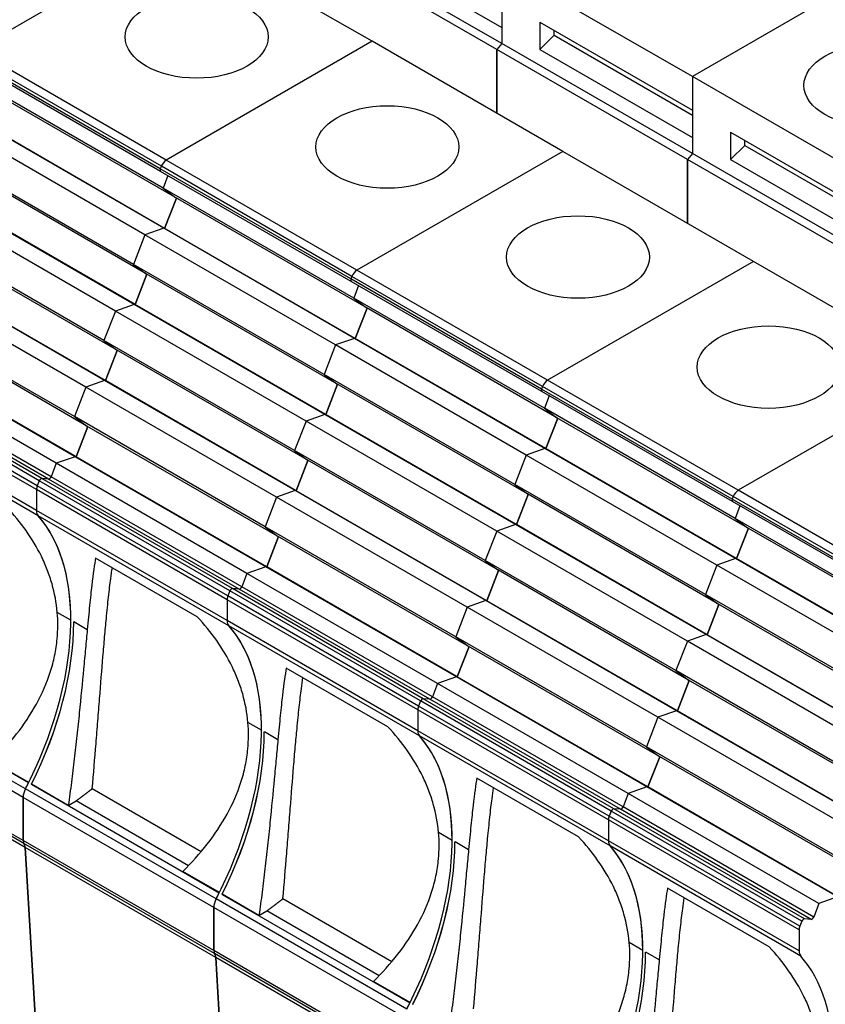
# Model space of a CAD drawing. Units: millimetres. Extents: x 0 to 1485, y 0 to 1050.
# Drawn here: x 1245 to 1266, y 499 to 525 of the extents above; entities that cross this region are included whole.
import ezdxf

# ---------------------------------------------------------------- set-up
doc = ezdxf.new("R2010")
doc.units = ezdxf.units.MM
doc.header["$LTSCALE"] = 5
doc.layers.add('Aristas tangentes visibles(ISO)', color=7, linetype='Continuous', lineweight=25)
doc.layers.add('Visible Edges(ISO)', color=7, linetype='Continuous', lineweight=25)

msp = doc.modelspace()

# ---------------------------------------------------------------- linework, layer by layer
at = {"layer": 'Aristas tangentes visibles(ISO)'}
for p, q in [((1248.405, 521.491), (1243.354, 524.407)), ((1248.536, 521.654), (1243.485, 524.57)), ((1248.378, 521.422), (1243.327, 524.339)), ((1253.587, 518.738), (1248.536, 521.654)), ((1253.429, 518.506), (1248.378, 521.422)), ((1253.455, 518.575), (1248.405, 521.491)), ((1258.637, 515.822), (1253.587, 518.738)), ((1258.48, 515.59), (1253.429, 518.506)), ((1258.506, 515.659), (1253.455, 518.575)), ((1245.171, 513.156), (1240.12, 516.072)), ((1245.24, 513.217), (1240.189, 516.134)), ((1245.415, 513.202), (1240.364, 516.118)), ((1245.484, 513.263), (1240.433, 516.179)), ((1245.099, 512.923), (1240.048, 515.839)), ((1245.119, 513.022), (1240.068, 515.938)), ((1263.688, 512.906), (1258.637, 515.822)), ((1263.53, 512.674), (1258.48, 515.59)), ((1263.557, 512.742), (1258.506, 515.659)), ((1245.099, 512.369), (1240.048, 515.285)), ((1245.142, 512.231), (1240.091, 515.147)), ((1250.222, 510.24), (1245.171, 513.156)), ((1250.291, 510.301), (1245.24, 513.217)), ((1250.466, 510.286), (1245.415, 513.202)), ((1250.535, 510.347), (1245.484, 513.263)), ((1250.149, 510.007), (1245.099, 512.923)), ((1250.17, 510.106), (1245.119, 513.022)), ((1268.739, 509.99), (1263.688, 512.906)), ((1268.581, 509.758), (1263.53, 512.674)), ((1268.608, 509.826), (1263.557, 512.742)), ((1250.149, 509.453), (1245.099, 512.369)), ((1250.193, 509.315), (1245.142, 512.231)), ((1255.341, 507.385), (1250.291, 510.301)), ((1255.516, 507.37), (1250.466, 510.286)), ((1255.585, 507.431), (1250.535, 510.347)), ((1255.22, 507.19), (1250.17, 510.106)), ((1255.272, 507.324), (1250.222, 510.24)), ((1255.2, 507.091), (1250.149, 510.007)), ((1246.008, 509.463), (1245.649, 509.671)), ((1246.443, 509.212), (1246.083, 509.42)), ((1255.2, 506.537), (1250.149, 509.453)), ((1255.243, 506.399), (1250.193, 509.315)), ((1244.745, 504.77), (1239.694, 507.686)), ((1244.805, 504.994), (1239.754, 507.91)), ((1260.636, 504.515), (1255.585, 507.431)), ((1260.271, 504.274), (1255.22, 507.19)), ((1260.323, 504.408), (1255.272, 507.324)), ((1260.392, 504.469), (1255.341, 507.385)), ((1260.567, 504.454), (1255.516, 507.37)), ((1260.251, 504.175), (1255.2, 507.091)), ((1251.058, 506.547), (1250.699, 506.755)), ((1244.745, 503.625), (1239.694, 506.541)), ((1244.765, 503.549), (1239.715, 506.465)), ((1251.493, 506.296), (1251.134, 506.504)), ((1260.251, 503.621), (1255.2, 506.537)), ((1260.294, 503.483), (1255.243, 506.399)), ((1244.799, 503.441), (1239.748, 506.357)), ((1249.856, 502.078), (1244.805, 504.994)), ((1249.796, 501.854), (1244.745, 504.77)), ((1265.374, 501.492), (1260.323, 504.408)), ((1265.443, 501.553), (1260.392, 504.469)), ((1265.618, 501.538), (1260.567, 504.454)), ((1265.687, 501.599), (1260.636, 504.515)), ((1265.302, 501.259), (1260.251, 504.175)), ((1265.322, 501.358), (1260.271, 504.274)), ((1256.109, 503.631), (1255.75, 503.839)), ((1249.796, 500.709), (1244.745, 503.625)), ((1249.816, 500.633), (1244.765, 503.549)), ((1256.544, 503.38), (1256.185, 503.588)), ((1265.302, 500.705), (1260.251, 503.621)), ((1249.85, 500.525), (1244.799, 503.441)), ((1265.345, 500.567), (1260.294, 503.483)), ((1254.907, 499.162), (1249.856, 502.078)), ((1254.846, 498.938), (1249.796, 501.854)), ((1261.16, 500.715), (1260.801, 500.923)), ((1254.846, 497.792), (1249.796, 500.709)), ((1254.867, 497.717), (1249.816, 500.633)), ((1261.595, 500.464), (1261.236, 500.671)), ((1254.9, 497.609), (1249.85, 500.525))]:
    msp.add_line(p, q, dxfattribs=at)
at = {"layer": 'Visible Edges(ISO)'}
for p, q in [((1248.937, 527.718), (1243.485, 524.57)), ((1248.937, 527.718), (1243.485, 524.57)), ((1253.988, 524.802), (1248.937, 527.718)), ((1257.296, 524.586), (1252.245, 527.502)), ((1257.422, 524.743), (1252.372, 527.659)), ((1253.382, 527.5), (1257.422, 525.167)), ((1267.925, 527.016), (1262.473, 523.869)), ((1267.925, 527.016), (1262.473, 523.869)), ((1257.422, 526.785), (1257.422, 524.743)), ((1262.473, 523.869), (1257.422, 526.785)), ((1257.422, 525.167), (1257.422, 524.743)), ((1258.433, 525.311), (1258.433, 524.584)), ((1258.433, 525.311), (1262.473, 522.978)), ((1258.433, 524.584), (1258.811, 524.962)), ((1258.811, 524.962), (1258.811, 525.092)), ((1258.811, 524.962), (1262.473, 522.848)), ((1253.988, 524.802), (1248.536, 521.654)), ((1253.988, 524.802), (1248.536, 521.654)), ((1259.039, 521.886), (1253.988, 524.802)), ((1257.422, 524.743), (1257.296, 524.586)), ((1257.422, 524.743), (1257.296, 524.586)), ((1262.473, 521.827), (1257.422, 524.743)), ((1257.296, 524.586), (1257.296, 522.892)), ((1257.296, 522.892), (1257.296, 524.586)), ((1262.347, 521.67), (1257.296, 524.586)), ((1258.433, 524.584), (1262.473, 522.251)), ((1248.386, 521.357), (1243.335, 524.273)), ((1262.473, 523.869), (1262.473, 522.978)), ((1262.473, 523.869), (1262.473, 521.827)), ((1267.524, 520.952), (1262.473, 523.869)), ((1248.451, 520.911), (1243.4, 523.827)), ((1248.782, 520.662), (1243.732, 523.578)), ((1247.971, 519.674), (1242.92, 522.59)), ((1248.467, 519.849), (1243.416, 522.765)), ((1248.493, 519.846), (1243.442, 522.762)), ((1263.483, 522.395), (1263.483, 521.668)), ((1263.483, 522.395), (1267.524, 520.062)), ((1262.473, 522.251), (1262.473, 521.827)), ((1263.483, 521.668), (1263.862, 522.046)), ((1263.862, 522.046), (1263.862, 522.176)), ((1263.862, 522.046), (1267.524, 519.932)), ((1247.668, 518.893), (1242.617, 521.809)), ((1259.039, 521.886), (1253.587, 518.738)), ((1259.039, 521.886), (1253.587, 518.738)), ((1264.089, 518.97), (1259.039, 521.886)), ((1262.473, 521.827), (1262.347, 521.67)), ((1262.473, 521.827), (1262.347, 521.67)), ((1267.524, 518.911), (1262.473, 521.827)), ((1248, 518.644), (1242.949, 521.56)), ((1262.347, 521.67), (1262.347, 519.976)), ((1262.347, 519.976), (1262.347, 521.67)), ((1267.398, 518.754), (1262.347, 521.67)), ((1263.483, 521.668), (1267.524, 519.335)), ((1248.405, 521.491), (1248.378, 521.422)), ((1248.405, 521.491), (1248.378, 521.422)), ((1253.437, 518.441), (1248.386, 521.357)), ((1248.581, 521.244), (1248.451, 520.911)), ((1248.581, 521.244), (1248.451, 520.911)), ((1247.684, 517.831), (1242.633, 520.747)), ((1247.71, 517.829), (1242.66, 520.745)), ((1248.451, 520.911), (1248.782, 520.662)), ((1248.451, 520.911), (1248.782, 520.662)), ((1253.502, 517.995), (1248.451, 520.911)), ((1247.188, 517.656), (1242.138, 520.572)), ((1248.805, 520.649), (1248.493, 519.846)), ((1248.493, 519.846), (1248.805, 520.649)), ((1253.833, 517.746), (1248.782, 520.662)), ((1246.885, 516.876), (1241.835, 519.792)), ((1247.971, 519.674), (1247.668, 518.893)), ((1247.971, 519.674), (1247.668, 518.893)), ((1248.467, 519.849), (1247.971, 519.674)), ((1248.467, 519.849), (1247.971, 519.674)), ((1253.022, 516.758), (1247.971, 519.674)), ((1248.493, 519.846), (1248.467, 519.849)), ((1248.493, 519.846), (1248.467, 519.849)), ((1253.518, 516.932), (1248.467, 519.849)), ((1253.544, 516.93), (1248.493, 519.846)), ((1247.217, 516.627), (1242.166, 519.543)), ((1247.668, 518.893), (1248, 518.644)), ((1247.668, 518.893), (1248, 518.644)), ((1252.719, 515.977), (1247.668, 518.893)), ((1264.089, 518.97), (1258.637, 515.822)), ((1264.089, 518.97), (1258.637, 515.822)), ((1269.14, 516.053), (1264.089, 518.97)), ((1246.901, 515.814), (1241.851, 518.73)), ((1246.928, 515.811), (1241.877, 518.727)), ((1248.022, 518.631), (1247.71, 517.829)), ((1247.71, 517.829), (1248.022, 518.631)), ((1253.05, 515.728), (1248, 518.644)), ((1246.406, 515.639), (1241.355, 518.555)), ((1253.455, 518.575), (1253.429, 518.506)), ((1253.455, 518.575), (1253.429, 518.506)), ((1258.488, 515.525), (1253.437, 518.441)), ((1253.631, 518.328), (1253.502, 517.995)), ((1253.631, 518.328), (1253.502, 517.995)), ((1253.502, 517.995), (1253.833, 517.746)), ((1253.502, 517.995), (1253.833, 517.746)), ((1258.553, 515.078), (1253.502, 517.995)), ((1246.103, 514.858), (1241.052, 517.774)), ((1247.188, 517.656), (1246.885, 516.876)), ((1247.188, 517.656), (1246.885, 516.876)), ((1247.684, 517.831), (1247.188, 517.656)), ((1247.684, 517.831), (1247.188, 517.656)), ((1252.239, 514.74), (1247.188, 517.656)), ((1247.71, 517.829), (1247.684, 517.831)), ((1247.71, 517.829), (1247.684, 517.831)), ((1252.735, 514.915), (1247.684, 517.831)), ((1252.761, 514.913), (1247.71, 517.829)), ((1253.855, 517.733), (1253.544, 516.93)), ((1253.544, 516.93), (1253.855, 517.733)), ((1258.884, 514.83), (1253.833, 517.746)), ((1246.434, 514.609), (1241.383, 517.526)), ((1246.885, 516.876), (1247.217, 516.627)), ((1246.885, 516.876), (1247.217, 516.627)), ((1251.936, 513.96), (1246.885, 516.876)), ((1253.518, 516.932), (1253.022, 516.758)), ((1253.518, 516.932), (1253.022, 516.758)), ((1253.544, 516.93), (1253.518, 516.932)), ((1253.544, 516.93), (1253.518, 516.932)), ((1258.568, 514.016), (1253.518, 516.932)), ((1258.595, 514.014), (1253.544, 516.93)), ((1246.119, 513.796), (1241.068, 516.712)), ((1246.145, 513.794), (1241.094, 516.71)), ((1247.239, 516.614), (1246.928, 515.811)), ((1246.928, 515.811), (1247.239, 516.614)), ((1252.268, 513.711), (1247.217, 516.627)), ((1253.022, 516.758), (1252.719, 515.977)), ((1253.022, 516.758), (1252.719, 515.977)), ((1258.073, 513.841), (1253.022, 516.758)), ((1245.623, 513.621), (1240.572, 516.537)), ((1269.14, 516.053), (1263.688, 512.906)), ((1269.14, 516.053), (1263.688, 512.906)), ((1246.901, 515.814), (1246.406, 515.639)), ((1246.901, 515.814), (1246.406, 515.639)), ((1246.928, 515.811), (1246.901, 515.814)), ((1246.928, 515.811), (1246.901, 515.814)), ((1251.952, 512.898), (1246.901, 515.814)), ((1251.978, 512.895), (1246.928, 515.811)), ((1252.719, 515.977), (1253.05, 515.728)), ((1252.719, 515.977), (1253.05, 515.728)), ((1257.77, 513.061), (1252.719, 515.977)), ((1246.406, 515.639), (1246.103, 514.858)), ((1246.406, 515.639), (1246.103, 514.858)), ((1251.456, 512.723), (1246.406, 515.639)), ((1253.073, 515.715), (1252.761, 514.913)), ((1252.761, 514.913), (1253.073, 515.715)), ((1258.101, 512.812), (1253.05, 515.728)), ((1258.506, 515.659), (1258.48, 515.59)), ((1258.506, 515.659), (1258.48, 515.59)), ((1263.538, 512.609), (1258.488, 515.525)), ((1258.682, 515.412), (1258.553, 515.078)), ((1258.682, 515.412), (1258.553, 515.078)), ((1258.553, 515.078), (1258.884, 514.83)), ((1258.553, 515.078), (1258.884, 514.83)), ((1263.603, 512.162), (1258.553, 515.078)), ((1246.103, 514.858), (1246.434, 514.609)), ((1246.103, 514.858), (1246.434, 514.609)), ((1251.154, 511.942), (1246.103, 514.858)), ((1252.239, 514.74), (1251.936, 513.96)), ((1252.239, 514.74), (1251.936, 513.96)), ((1252.735, 514.915), (1252.239, 514.74)), ((1252.735, 514.915), (1252.239, 514.74)), ((1257.29, 511.824), (1252.239, 514.74)), ((1252.761, 514.913), (1252.735, 514.915)), ((1252.761, 514.913), (1252.735, 514.915)), ((1257.786, 511.999), (1252.735, 514.915)), ((1257.812, 511.997), (1252.761, 514.913)), ((1258.906, 514.817), (1258.595, 514.014)), ((1258.595, 514.014), (1258.906, 514.817)), ((1263.935, 511.914), (1258.884, 514.83)), ((1246.456, 514.597), (1246.145, 513.794)), ((1246.145, 513.794), (1246.456, 514.597)), ((1251.485, 511.693), (1246.434, 514.609)), ((1251.936, 513.96), (1252.268, 513.711)), ((1251.936, 513.96), (1252.268, 513.711)), ((1256.987, 511.044), (1251.936, 513.96)), ((1258.568, 514.016), (1258.073, 513.841)), ((1258.568, 514.016), (1258.073, 513.841)), ((1258.595, 514.014), (1258.568, 514.016)), ((1258.595, 514.014), (1258.568, 514.016)), ((1263.619, 511.1), (1258.568, 514.016)), ((1263.645, 511.098), (1258.595, 514.014)), ((1246.119, 513.796), (1245.623, 513.621)), ((1246.119, 513.796), (1245.623, 513.621)), ((1246.145, 513.794), (1246.119, 513.796)), ((1246.145, 513.794), (1246.119, 513.796)), ((1251.169, 510.88), (1246.119, 513.796)), ((1251.196, 510.878), (1246.145, 513.794)), ((1252.29, 513.698), (1251.978, 512.895)), ((1251.978, 512.895), (1252.29, 513.698)), ((1257.318, 510.795), (1252.268, 513.711)), ((1258.073, 513.841), (1257.77, 513.061)), ((1258.073, 513.841), (1257.77, 513.061)), ((1263.123, 510.925), (1258.073, 513.841)), ((1245.623, 513.621), (1245.484, 513.263)), ((1245.623, 513.621), (1245.484, 513.263)), ((1250.674, 510.705), (1245.623, 513.621)), ((1245.171, 513.156), (1245.119, 513.022)), ((1245.171, 513.156), (1245.119, 513.022)), ((1245.415, 513.202), (1245.24, 513.217)), ((1245.415, 513.202), (1245.24, 513.217)), ((1245.099, 512.923), (1245.099, 512.369)), ((1245.099, 512.923), (1245.099, 512.369)), ((1251.952, 512.898), (1251.456, 512.723)), ((1251.952, 512.898), (1251.456, 512.723)), ((1251.978, 512.895), (1251.952, 512.898)), ((1251.978, 512.895), (1251.952, 512.898)), ((1257.003, 509.982), (1251.952, 512.898)), ((1257.029, 509.979), (1251.978, 512.895)), ((1257.77, 513.061), (1258.101, 512.812)), ((1257.77, 513.061), (1258.101, 512.812)), ((1262.821, 510.145), (1257.77, 513.061)), ((1251.456, 512.723), (1251.154, 511.942)), ((1251.456, 512.723), (1251.154, 511.942)), ((1256.507, 509.807), (1251.456, 512.723)), ((1258.123, 512.799), (1257.812, 511.997)), ((1257.812, 511.997), (1258.123, 512.799)), ((1263.152, 509.896), (1258.101, 512.812)), ((1263.557, 512.742), (1263.53, 512.674)), ((1263.557, 512.742), (1263.53, 512.674)), ((1268.589, 509.692), (1263.538, 512.609)), ((1263.733, 512.496), (1263.603, 512.162)), ((1263.733, 512.496), (1263.603, 512.162)), ((1263.603, 512.162), (1263.935, 511.914)), ((1268.654, 509.246), (1263.603, 512.162)), ((1263.603, 512.162), (1263.935, 511.914)), ((1251.154, 511.942), (1251.485, 511.693)), ((1251.154, 511.942), (1251.485, 511.693)), ((1256.204, 509.026), (1251.154, 511.942)), ((1257.786, 511.999), (1257.29, 511.824)), ((1257.786, 511.999), (1257.29, 511.824)), ((1257.812, 511.997), (1257.786, 511.999)), ((1257.812, 511.997), (1257.786, 511.999)), ((1262.836, 509.083), (1257.786, 511.999)), ((1262.863, 509.081), (1257.812, 511.997)), ((1263.645, 511.098), (1263.957, 511.901)), ((1263.957, 511.901), (1263.645, 511.098)), ((1268.985, 508.998), (1263.935, 511.914)), ((1251.507, 511.681), (1251.196, 510.878)), ((1251.196, 510.878), (1251.507, 511.681)), ((1256.536, 508.777), (1251.485, 511.693)), ((1257.29, 511.824), (1256.987, 511.044)), ((1257.29, 511.824), (1256.987, 511.044)), ((1262.341, 508.908), (1257.29, 511.824)), ((1249.356, 509.557), (1246.663, 511.112)), ((1263.619, 511.1), (1263.123, 510.925)), ((1263.619, 511.1), (1263.123, 510.925)), ((1263.645, 511.098), (1263.619, 511.1)), ((1268.67, 508.184), (1263.619, 511.1)), ((1263.645, 511.098), (1263.619, 511.1)), ((1268.696, 508.182), (1263.645, 511.098)), ((1251.169, 510.88), (1250.674, 510.705)), ((1251.169, 510.88), (1250.674, 510.705)), ((1251.196, 510.878), (1251.169, 510.88)), ((1251.196, 510.878), (1251.169, 510.88)), ((1256.22, 507.964), (1251.169, 510.88)), ((1256.246, 507.962), (1251.196, 510.878)), ((1256.987, 511.044), (1257.318, 510.795)), ((1256.987, 511.044), (1257.318, 510.795)), ((1262.038, 508.128), (1256.987, 511.044)), ((1263.123, 510.925), (1262.821, 510.145)), ((1263.123, 510.925), (1262.821, 510.145)), ((1268.174, 508.009), (1263.123, 510.925)), ((1250.674, 510.705), (1250.535, 510.347)), ((1250.674, 510.705), (1250.535, 510.347)), ((1255.724, 507.789), (1250.674, 510.705)), ((1257.341, 510.782), (1257.029, 509.979)), ((1257.029, 509.979), (1257.341, 510.782)), ((1262.369, 507.879), (1257.318, 510.795)), ((1250.466, 510.286), (1250.291, 510.301)), ((1250.466, 510.286), (1250.291, 510.301)), ((1250.222, 510.24), (1250.17, 510.106)), ((1250.222, 510.24), (1250.17, 510.106)), ((1262.821, 510.145), (1263.152, 509.896)), ((1267.871, 507.229), (1262.821, 510.145)), ((1262.821, 510.145), (1263.152, 509.896)), ((1250.149, 510.007), (1250.149, 509.453)), ((1250.149, 510.007), (1250.149, 509.453)), ((1256.507, 509.807), (1256.204, 509.026)), ((1256.507, 509.807), (1256.204, 509.026)), ((1257.003, 509.982), (1256.507, 509.807)), ((1257.003, 509.982), (1256.507, 509.807)), ((1261.558, 506.891), (1256.507, 509.807)), ((1257.029, 509.979), (1257.003, 509.982)), ((1257.029, 509.979), (1257.003, 509.982)), ((1262.054, 507.066), (1257.003, 509.982)), ((1262.08, 507.063), (1257.029, 509.979)), ((1262.863, 509.081), (1263.174, 509.883)), ((1263.174, 509.883), (1262.863, 509.081)), ((1268.203, 506.98), (1263.152, 509.896)), ((1246.443, 509.212), (1246.442, 509.21)), ((1256.204, 509.026), (1256.536, 508.777)), ((1256.204, 509.026), (1256.536, 508.777)), ((1261.255, 506.11), (1256.204, 509.026)), ((1262.836, 509.083), (1262.341, 508.908)), ((1262.836, 509.083), (1262.341, 508.908)), ((1262.863, 509.081), (1262.836, 509.083)), ((1267.887, 506.167), (1262.836, 509.083)), ((1262.863, 509.081), (1262.836, 509.083)), ((1267.913, 506.165), (1262.863, 509.081)), ((1256.558, 508.764), (1256.246, 507.962)), ((1256.246, 507.962), (1256.558, 508.764)), ((1261.586, 505.861), (1256.536, 508.777)), ((1262.341, 508.908), (1262.038, 508.128)), ((1262.341, 508.908), (1262.038, 508.128)), ((1267.391, 505.992), (1262.341, 508.908)), ((1254.406, 506.641), (1251.714, 508.196)), ((1239.915, 508.034), (1244.89, 505.161)), ((1256.22, 507.964), (1255.724, 507.789)), ((1256.22, 507.964), (1255.724, 507.789)), ((1256.246, 507.962), (1256.22, 507.964)), ((1256.246, 507.962), (1256.22, 507.964)), ((1261.271, 505.048), (1256.22, 507.964)), ((1261.297, 505.046), (1256.246, 507.962)), ((1262.038, 508.128), (1262.369, 507.879)), ((1267.089, 505.211), (1262.038, 508.128)), ((1262.038, 508.128), (1262.369, 507.879)), ((1255.724, 507.789), (1255.585, 507.431)), ((1255.724, 507.789), (1255.585, 507.431)), ((1260.775, 504.873), (1255.724, 507.789)), ((1262.08, 507.063), (1262.391, 507.866)), ((1262.391, 507.866), (1262.08, 507.063)), ((1267.42, 504.963), (1262.369, 507.879)), ((1255.272, 507.324), (1255.22, 507.19)), ((1255.272, 507.324), (1255.22, 507.19)), ((1255.516, 507.37), (1255.341, 507.385)), ((1255.516, 507.37), (1255.341, 507.385)), ((1255.2, 507.091), (1255.2, 506.537)), ((1255.2, 507.091), (1255.2, 506.537)), ((1261.558, 506.891), (1261.255, 506.11)), ((1261.558, 506.891), (1261.255, 506.11)), ((1262.054, 507.066), (1261.558, 506.891)), ((1262.054, 507.066), (1261.558, 506.891)), ((1266.609, 503.975), (1261.558, 506.891)), ((1262.08, 507.063), (1262.054, 507.066)), ((1267.104, 504.149), (1262.054, 507.066)), ((1262.08, 507.063), (1262.054, 507.066)), ((1267.131, 504.147), (1262.08, 507.063)), ((1251.493, 506.296), (1251.493, 506.294)), ((1261.255, 506.11), (1261.586, 505.861)), ((1266.306, 503.194), (1261.255, 506.11)), ((1261.255, 506.11), (1261.586, 505.861)), ((1261.297, 505.046), (1261.609, 505.848)), ((1261.609, 505.848), (1261.297, 505.046)), ((1266.637, 502.945), (1261.586, 505.861)), ((1244.891, 505.164), (1243.922, 505.724)), ((1244.966, 505.117), (1244.969, 505.119)), ((1244.966, 505.117), (1249.941, 502.245)), ((1245.94, 504.559), (1244.969, 505.119)), ((1259.457, 503.725), (1256.764, 505.28)), ((1249.458, 503.331), (1246.574, 504.997)), ((1260.775, 504.873), (1260.636, 504.515)), ((1260.775, 504.873), (1260.636, 504.515)), ((1261.271, 505.048), (1260.775, 504.873)), ((1261.271, 505.048), (1260.775, 504.873)), ((1265.826, 501.957), (1260.775, 504.873)), ((1261.297, 505.046), (1261.271, 505.048)), ((1266.322, 502.132), (1261.271, 505.048)), ((1261.297, 505.046), (1261.271, 505.048)), ((1266.348, 502.13), (1261.297, 505.046)), ((1244.745, 504.77), (1244.745, 503.625)), ((1244.745, 503.625), (1244.745, 504.77)), ((1245.94, 504.559), (1246.145, 504.677)), ((1249.122, 502.959), (1246.145, 504.677)), ((1260.323, 504.408), (1260.271, 504.274)), ((1260.323, 504.408), (1260.271, 504.274)), ((1260.567, 504.454), (1260.392, 504.469)), ((1260.567, 504.454), (1260.392, 504.469)), ((1260.251, 504.175), (1260.251, 503.621)), ((1260.251, 504.175), (1260.251, 503.621)), ((1244.799, 503.441), (1245.119, 498.034)), ((1245.119, 498.034), (1244.799, 503.441)), ((1256.544, 503.38), (1256.544, 503.378)), ((1249.942, 502.248), (1248.973, 502.808)), ((1250.016, 502.201), (1250.02, 502.203)), ((1250.016, 502.201), (1254.991, 499.329)), ((1250.991, 501.643), (1250.02, 502.203)), ((1264.508, 500.809), (1261.815, 502.364)), ((1254.509, 500.415), (1251.625, 502.081)), ((1265.826, 501.957), (1265.687, 501.599)), ((1266.322, 502.132), (1265.826, 501.957)), ((1249.796, 501.854), (1249.796, 500.709)), ((1249.796, 500.709), (1249.796, 501.854)), ((1250.991, 501.643), (1251.196, 501.761)), ((1254.173, 500.043), (1251.196, 501.761)), ((1265.374, 501.492), (1265.322, 501.358)), ((1265.618, 501.538), (1265.443, 501.553)), ((1265.302, 501.259), (1265.302, 500.705)), ((1249.85, 500.525), (1250.17, 495.118)), ((1250.17, 495.118), (1249.85, 500.525)), ((1261.595, 500.464), (1261.595, 500.462)), ((1254.993, 499.332), (1254.024, 499.892))]:
    msp.add_line(p, q, dxfattribs=at)
for centre in [(1249.341, 524.918), (1267.322, 523.635), (1254.392, 522.002), (1259.443, 519.086), (1264.493, 516.17)]:
    msp.add_ellipse(centre, major_axis=(1.893, 0), ratio=0.57735, dxfattribs=at)
for centre, major_axis, start_param, end_param in [((1248.536, 521.479), (-0.107, -0.186), 3.926991, 4.974188), ((1248.536, 521.479), (-0.107, -0.186), 3.926991, 4.974188), ((1248.422, 521.419), (-0.0357, -0.0619), 4.974188, 6.283185), ((1248.422, 521.419), (-0.0357, -0.0619), 4.974188, 6.283185), ((1253.587, 518.563), (-0.107, -0.186), 3.926991, 4.974188), ((1253.587, 518.563), (-0.107, -0.186), 3.926991, 4.974188), ((1253.473, 518.502), (-0.0357, -0.0619), 4.974188, 6.283185), ((1253.473, 518.502), (-0.0357, -0.0619), 4.974188, 6.283185), ((1258.637, 515.647), (-0.107, -0.186), 3.926991, 4.974188), ((1258.637, 515.647), (-0.107, -0.186), 3.926991, 4.974188), ((1258.523, 515.586), (-0.0357, -0.0619), 4.974188, 6.283185), ((1258.523, 515.586), (-0.0357, -0.0619), 4.974188, 6.283185), ((1245.215, 513.152), (0.0357, 0.0619), 0.261799, 1.832596), ((1245.215, 513.152), (0.0357, 0.0619), 0.261799, 1.832596), ((1245.44, 513.267), (-0.0357, -0.0619), 0.261799, 1.832596), ((1245.44, 513.267), (-0.0357, -0.0619), 0.261799, 1.832596), ((1245.25, 513.01), (-0.107, -0.186), 4.974188, 5.497787), ((1245.25, 513.01), (-0.107, -0.186), 4.974188, 5.497787), ((1263.688, 512.731), (-0.107, -0.186), 3.926991, 4.974188), ((1263.688, 512.731), (-0.107, -0.186), 3.926991, 4.974188), ((1263.574, 512.67), (-0.0357, -0.0619), 4.974188, 6.283185), ((1263.574, 512.67), (-0.0357, -0.0619), 4.974188, 6.283185), ((1245.351, 512.515), (-0.179, -0.309), 5.497787, 6.092032), ((1245.351, 512.515), (-0.179, -0.309), 5.497787, 6.092032), ((1240.957, 506.55), (3.571, 6.186), 4.79324, 6.092032), ((1240.957, 506.55), (3.571, 6.186), 5.497389, 6.092032), ((1250.265, 510.236), (0.0357, 0.0619), 0.261799, 1.832596), ((1250.265, 510.236), (0.0357, 0.0619), 0.261799, 1.832596), ((1250.491, 510.351), (-0.0357, -0.0619), 0.261799, 1.832596), ((1250.491, 510.351), (-0.0357, -0.0619), 0.261799, 1.832596), ((1250.301, 510.094), (-0.107, -0.186), 4.974188, 5.497787), ((1250.301, 510.094), (-0.107, -0.186), 4.974188, 5.497787), ((1241.033, 506.506), (3.571, 6.186), 4.819564, 5.497389), ((1241.033, 506.501), (3.571, 6.186), 4.820588, 5.498186), ((1246.008, 503.634), (3.571, 6.186), 4.79324, 6.092032), ((1250.402, 509.599), (-0.179, -0.309), 5.497787, 6.092032), ((1250.402, 509.599), (-0.179, -0.309), 5.497787, 6.092032), ((1246.008, 503.634), (3.571, 6.186), 5.497389, 6.092032), ((1255.542, 507.435), (-0.0357, -0.0619), 0.261799, 1.832596), ((1255.542, 507.435), (-0.0357, -0.0619), 0.261799, 1.832596), ((1255.352, 507.178), (-0.107, -0.186), 4.974188, 5.497787), ((1255.352, 507.178), (-0.107, -0.186), 4.974188, 5.497787), ((1255.316, 507.32), (0.0357, 0.0619), 0.261799, 1.832596), ((1255.316, 507.32), (0.0357, 0.0619), 0.261799, 1.832596), ((1246.083, 503.59), (3.571, 6.186), 4.819564, 5.497389), ((1246.083, 503.585), (3.571, 6.186), 4.820588, 5.498186), ((1251.058, 500.718), (3.571, 6.186), 4.79324, 6.092032), ((1255.453, 506.683), (-0.179, -0.309), 5.497787, 6.092032), ((1255.453, 506.683), (-0.179, -0.309), 5.497787, 6.092032), ((1251.058, 500.718), (3.571, 6.186), 5.497389, 6.092032), ((1240.957, 506.55), (-3.571, -6.186), 1.651647, 1.677972), ((1244.997, 504.916), (-0.179, -0.309), 4.79324, 5.497787), ((1244.997, 504.916), (0.179, 0.309), 1.651647, 2.356194), ((1260.367, 504.404), (0.0357, 0.0619), 0.261799, 1.832596), ((1260.367, 504.404), (0.0357, 0.0619), 0.261799, 1.832596), ((1260.592, 504.519), (-0.0357, -0.0619), 0.261799, 1.832596), ((1260.592, 504.519), (-0.0357, -0.0619), 0.261799, 1.832596), ((1260.402, 504.262), (-0.107, -0.186), 4.974188, 5.497787), ((1260.402, 504.262), (-0.107, -0.186), 4.974188, 5.497787), ((1244.896, 503.712), (-0.107, -0.186), 5.497787, 6.023211), ((1244.896, 503.712), (-0.107, -0.186), 5.497787, 6.023211), ((1244.547, 503.276), (0.179, 0.309), 5.563847, 6.023211), ((1244.547, 503.276), (0.179, 0.309), 5.563847, 6.023211), ((1251.134, 500.674), (3.571, 6.186), 4.819564, 5.497389), ((1251.134, 500.669), (3.571, 6.186), 4.820588, 5.498186), ((1260.503, 503.767), (-0.179, -0.309), 5.497787, 6.092032), ((1260.503, 503.767), (-0.179, -0.309), 5.497787, 6.092032), ((1256.109, 497.801), (3.571, 6.186), 4.79324, 6.092032), ((1256.109, 497.801), (3.571, 6.186), 5.497389, 6.092032), ((1246.008, 503.634), (-3.571, -6.186), 1.651647, 1.677972), ((1250.048, 502), (-0.179, -0.309), 4.79324, 5.497787), ((1250.048, 502), (0.179, 0.309), 1.651647, 2.356194), ((1265.418, 501.488), (0.0357, 0.0619), 0.261799, 1.832596), ((1265.643, 501.603), (-0.0357, -0.0619), 0.261799, 1.832596), ((1265.453, 501.346), (-0.107, -0.186), 4.974188, 5.497787), ((1249.947, 500.796), (-0.107, -0.186), 5.497787, 6.023211), ((1249.947, 500.796), (-0.107, -0.186), 5.497787, 6.023211), ((1249.598, 500.36), (0.179, 0.309), 5.563847, 6.023211), ((1249.598, 500.36), (0.179, 0.309), 5.563847, 6.023211), ((1256.185, 497.758), (3.571, 6.186), 4.819564, 5.497389), ((1256.185, 497.753), (3.571, 6.186), 4.820588, 5.498186), ((1265.554, 500.851), (-0.179, -0.309), 5.497787, 6.092032), ((1261.16, 494.885), (3.571, 6.186), 5.497389, 6.092032), ((1251.058, 500.718), (-3.571, -6.186), 1.651647, 1.677972)]:
    msp.add_ellipse(centre, major_axis=major_axis, ratio=0.57735, start_param=start_param, end_param=end_param, dxfattribs=at)
for points, knots in [([(1245.649, 509.671), (1245.627, 509.926), (1245.58, 510.177), (1245.474, 510.551), (1245.432, 510.676), (1245.337, 510.92), (1245.285, 511.04), (1245.111, 511.393), (1244.975, 511.62), (1244.666, 512.059), (1244.493, 512.271), (1244.305, 512.473)], [0.006936817, 0.006936817, 0.006936817, 0.006936817, 0.00818975, 0.00818975, 0.008816216, 0.008816216, 0.009442683, 0.009442683, 0.010695616, 0.010695616, 0.011948549, 0.011948549, 0.011948549, 0.011948549]), ([(1246.663, 511.112), (1246.631, 510.943), (1246.599, 510.706), (1246.553, 510.307), (1246.544, 510.222), (1246.525, 510.043), (1246.515, 509.95), (1246.485, 509.656), (1246.465, 509.443), (1246.443, 509.212)], [0.000076114, 0.000076114, 0.000076114, 0.000076114, 0.002591564, 0.002591564, 0.003220426, 0.003220426, 0.003849289, 0.003849289, 0.005107014, 0.005107014, 0.005107014, 0.005107014]), ([(1246.948, 509.506), (1246.967, 509.708), (1246.986, 509.897), (1247.025, 510.251), (1247.045, 510.416), (1247.079, 510.67), (1247.093, 510.766), (1247.107, 510.856)], [0.006733142, 0.006733142, 0.006733142, 0.006733142, 0.007833047, 0.007833047, 0.008932952, 0.008932952, 0.009688316, 0.009688316, 0.009688316, 0.009688316]), ([(1246.574, 504.997), (1246.61, 505.399), (1246.643, 505.799), (1246.691, 506.397), (1246.707, 506.595), (1246.739, 506.992), (1246.754, 507.19), (1246.8, 507.772), (1246.829, 508.144), (1246.874, 508.677), (1246.888, 508.85), (1246.918, 509.189), (1246.933, 509.352), (1246.948, 509.506)], [0, 0, 0, 0, 0.001683285, 0.001683285, 0.002524928, 0.002524928, 0.003366571, 0.003366571, 0.005049856, 0.005049856, 0.005891499, 0.005891499, 0.006733142, 0.006733142, 0.006733142, 0.006733142]), ([(1250.699, 506.755), (1250.678, 507.01), (1250.631, 507.261), (1250.524, 507.635), (1250.483, 507.76), (1250.388, 508.004), (1250.335, 508.124), (1250.162, 508.477), (1250.026, 508.704), (1249.717, 509.143), (1249.544, 509.355), (1249.356, 509.557)], [0.006936817, 0.006936817, 0.006936817, 0.006936817, 0.00818975, 0.00818975, 0.008816216, 0.008816216, 0.009442683, 0.009442683, 0.010695616, 0.010695616, 0.011948549, 0.011948549, 0.011948549, 0.011948549]), ([(1246.442, 509.21), (1246.427, 509.052), (1246.412, 508.887), (1246.379, 508.54), (1246.362, 508.358), (1246.31, 507.801), (1246.273, 507.414), (1246.212, 506.812), (1246.19, 506.607), (1246.146, 506.198), (1246.123, 505.993), (1246.075, 505.584), (1246.05, 505.378), (1245.997, 504.968), (1245.969, 504.762), (1245.94, 504.559)], [0.035141176, 0.035141176, 0.035141176, 0.035141176, 0.036006662, 0.036006662, 0.036872147, 0.036872147, 0.038603118, 0.038603118, 0.039468604, 0.039468604, 0.040334089, 0.040334089, 0.041199574, 0.041199574, 0.04206506, 0.04206506, 0.04206506, 0.04206506]), ([(1243.922, 505.724), (1244.158, 505.956), (1244.375, 506.197), (1244.768, 506.702), (1244.945, 506.966), (1245.247, 507.517), (1245.37, 507.799), (1245.509, 508.231), (1245.548, 508.377), (1245.609, 508.672), (1245.632, 508.822), (1245.646, 508.971)], [0.061140846, 0.061140846, 0.061140846, 0.061140846, 0.062585665, 0.062585665, 0.064030485, 0.064030485, 0.065475304, 0.065475304, 0.066197714, 0.066197714, 0.066920124, 0.066920124, 0.066920124, 0.066920124]), ([(1251.714, 508.196), (1251.682, 508.027), (1251.65, 507.79), (1251.604, 507.391), (1251.595, 507.306), (1251.576, 507.127), (1251.566, 507.034), (1251.536, 506.74), (1251.515, 506.527), (1251.493, 506.296)], [0.000076114, 0.000076114, 0.000076114, 0.000076114, 0.002591564, 0.002591564, 0.003220426, 0.003220426, 0.003849289, 0.003849289, 0.005107014, 0.005107014, 0.005107014, 0.005107014]), ([(1251.999, 506.59), (1252.018, 506.792), (1252.037, 506.981), (1252.076, 507.335), (1252.096, 507.5), (1252.13, 507.754), (1252.143, 507.85), (1252.157, 507.94)], [0.006733142, 0.006733142, 0.006733142, 0.006733142, 0.007833047, 0.007833047, 0.008932952, 0.008932952, 0.009688316, 0.009688316, 0.009688316, 0.009688316]), ([(1255.75, 503.839), (1255.728, 504.093), (1255.682, 504.345), (1255.575, 504.719), (1255.533, 504.844), (1255.439, 505.088), (1255.386, 505.208), (1255.213, 505.561), (1255.077, 505.788), (1254.768, 506.227), (1254.594, 506.439), (1254.406, 506.641)], [0.006936817, 0.006936817, 0.006936817, 0.006936817, 0.00818975, 0.00818975, 0.008816216, 0.008816216, 0.009442683, 0.009442683, 0.010695616, 0.010695616, 0.011948549, 0.011948549, 0.011948549, 0.011948549]), ([(1251.625, 502.081), (1251.66, 502.483), (1251.694, 502.883), (1251.742, 503.481), (1251.758, 503.679), (1251.789, 504.076), (1251.805, 504.274), (1251.851, 504.856), (1251.88, 505.228), (1251.924, 505.761), (1251.939, 505.934), (1251.969, 506.273), (1251.984, 506.435), (1251.999, 506.59)], [0, 0, 0, 0, 0.001683285, 0.001683285, 0.002524928, 0.002524928, 0.003366571, 0.003366571, 0.005049856, 0.005049856, 0.005891499, 0.005891499, 0.006733142, 0.006733142, 0.006733142, 0.006733142]), ([(1251.493, 506.294), (1251.478, 506.136), (1251.463, 505.971), (1251.43, 505.624), (1251.413, 505.442), (1251.361, 504.885), (1251.324, 504.498), (1251.262, 503.896), (1251.241, 503.691), (1251.197, 503.282), (1251.174, 503.077), (1251.126, 502.668), (1251.101, 502.462), (1251.048, 502.052), (1251.02, 501.846), (1250.991, 501.643)], [0.035141176, 0.035141176, 0.035141176, 0.035141176, 0.036006662, 0.036006662, 0.036872147, 0.036872147, 0.038603118, 0.038603118, 0.039468604, 0.039468604, 0.040334089, 0.040334089, 0.041199574, 0.041199574, 0.04206506, 0.04206506, 0.04206506, 0.04206506]), ([(1248.973, 502.808), (1249.208, 503.04), (1249.426, 503.281), (1249.819, 503.786), (1249.995, 504.05), (1250.298, 504.601), (1250.421, 504.883), (1250.56, 505.315), (1250.599, 505.461), (1250.66, 505.756), (1250.683, 505.906), (1250.697, 506.055)], [0.061140846, 0.061140846, 0.061140846, 0.061140846, 0.062585665, 0.062585665, 0.064030485, 0.064030485, 0.065475304, 0.065475304, 0.066197714, 0.066197714, 0.066920124, 0.066920124, 0.066920124, 0.066920124]), ([(1256.764, 505.28), (1256.733, 505.111), (1256.7, 504.874), (1256.655, 504.475), (1256.645, 504.39), (1256.626, 504.211), (1256.617, 504.118), (1256.587, 503.824), (1256.566, 503.611), (1256.544, 503.38)], [0.000076114, 0.000076114, 0.000076114, 0.000076114, 0.002591564, 0.002591564, 0.003220426, 0.003220426, 0.003849289, 0.003849289, 0.005107014, 0.005107014, 0.005107014, 0.005107014]), ([(1257.049, 503.674), (1257.069, 503.876), (1257.088, 504.065), (1257.127, 504.419), (1257.146, 504.584), (1257.18, 504.838), (1257.194, 504.934), (1257.208, 505.023)], [0.006733142, 0.006733142, 0.006733142, 0.006733142, 0.007833047, 0.007833047, 0.008932952, 0.008932952, 0.009688316, 0.009688316, 0.009688316, 0.009688316]), ([(1256.675, 499.165), (1256.711, 499.567), (1256.745, 499.967), (1256.793, 500.565), (1256.809, 500.763), (1256.84, 501.159), (1256.856, 501.358), (1256.902, 501.94), (1256.931, 502.312), (1256.975, 502.845), (1256.99, 503.018), (1257.02, 503.356), (1257.035, 503.519), (1257.049, 503.674)], [0, 0, 0, 0, 0.001683285, 0.001683285, 0.002524928, 0.002524928, 0.003366571, 0.003366571, 0.005049856, 0.005049856, 0.005891499, 0.005891499, 0.006733142, 0.006733142, 0.006733142, 0.006733142]), ([(1260.801, 500.923), (1260.779, 501.177), (1260.733, 501.429), (1260.626, 501.803), (1260.584, 501.928), (1260.49, 502.172), (1260.437, 502.291), (1260.264, 502.645), (1260.128, 502.872), (1259.818, 503.311), (1259.645, 503.523), (1259.457, 503.725)], [0.006936817, 0.006936817, 0.006936817, 0.006936817, 0.00818975, 0.00818975, 0.008816216, 0.008816216, 0.009442683, 0.009442683, 0.010695616, 0.010695616, 0.011948549, 0.011948549, 0.011948549, 0.011948549]), ([(1256.544, 503.378), (1256.529, 503.22), (1256.513, 503.055), (1256.481, 502.708), (1256.464, 502.526), (1256.411, 501.969), (1256.374, 501.582), (1256.313, 500.98), (1256.292, 500.775), (1256.247, 500.366), (1256.225, 500.161), (1256.176, 499.751), (1256.151, 499.546), (1256.098, 499.136), (1256.071, 498.93), (1256.041, 498.727)], [0.035141176, 0.035141176, 0.035141176, 0.035141176, 0.036006662, 0.036006662, 0.036872147, 0.036872147, 0.038603118, 0.038603118, 0.039468604, 0.039468604, 0.040334089, 0.040334089, 0.041199574, 0.041199574, 0.04206506, 0.04206506, 0.04206506, 0.04206506]), ([(1254.024, 499.892), (1254.259, 500.124), (1254.476, 500.365), (1254.87, 500.87), (1255.046, 501.134), (1255.349, 501.685), (1255.472, 501.967), (1255.611, 502.399), (1255.649, 502.545), (1255.711, 502.84), (1255.733, 502.99), (1255.747, 503.139)], [0.061140846, 0.061140846, 0.061140846, 0.061140846, 0.062585665, 0.062585665, 0.064030485, 0.064030485, 0.065475304, 0.065475304, 0.066197714, 0.066197714, 0.066920124, 0.066920124, 0.066920124, 0.066920124]), ([(1261.815, 502.364), (1261.784, 502.195), (1261.751, 501.958), (1261.705, 501.559), (1261.696, 501.474), (1261.677, 501.295), (1261.667, 501.202), (1261.638, 500.908), (1261.617, 500.695), (1261.595, 500.464)], [0.000076114, 0.000076114, 0.000076114, 0.000076114, 0.002591564, 0.002591564, 0.003220426, 0.003220426, 0.003849289, 0.003849289, 0.005107014, 0.005107014, 0.005107014, 0.005107014]), ([(1262.1, 500.758), (1262.119, 500.96), (1262.139, 501.149), (1262.177, 501.502), (1262.197, 501.667), (1262.231, 501.922), (1262.245, 502.018), (1262.259, 502.107)], [0.006733142, 0.006733142, 0.006733142, 0.006733142, 0.007833047, 0.007833047, 0.008932952, 0.008932952, 0.009688316, 0.009688316, 0.009688316, 0.009688316]), ([(1261.726, 496.249), (1261.762, 496.651), (1261.795, 497.051), (1261.844, 497.649), (1261.859, 497.847), (1261.891, 498.243), (1261.906, 498.442), (1261.952, 499.024), (1261.982, 499.396), (1262.026, 499.929), (1262.041, 500.102), (1262.07, 500.44), (1262.085, 500.603), (1262.1, 500.758)], [0, 0, 0, 0, 0.001683285, 0.001683285, 0.002524928, 0.002524928, 0.003366571, 0.003366571, 0.005049856, 0.005049856, 0.005891499, 0.005891499, 0.006733142, 0.006733142, 0.006733142, 0.006733142]), ([(1265.852, 498.006), (1265.83, 498.261), (1265.783, 498.513), (1265.677, 498.887), (1265.635, 499.012), (1265.54, 499.256), (1265.488, 499.375), (1265.314, 499.729), (1265.178, 499.956), (1264.869, 500.395), (1264.696, 500.607), (1264.508, 500.809)], [0.006936817, 0.006936817, 0.006936817, 0.006936817, 0.00818975, 0.00818975, 0.008816216, 0.008816216, 0.009442683, 0.009442683, 0.010695616, 0.010695616, 0.011948549, 0.011948549, 0.011948549, 0.011948549]), ([(1261.595, 500.462), (1261.58, 500.304), (1261.564, 500.139), (1261.532, 499.792), (1261.515, 499.61), (1261.462, 499.053), (1261.425, 498.666), (1261.364, 498.064), (1261.343, 497.859), (1261.298, 497.45), (1261.275, 497.245), (1261.227, 496.835), (1261.202, 496.63), (1261.149, 496.22), (1261.121, 496.014), (1261.092, 495.811)], [0.035141176, 0.035141176, 0.035141176, 0.035141176, 0.036006662, 0.036006662, 0.036872147, 0.036872147, 0.038603118, 0.038603118, 0.039468604, 0.039468604, 0.040334089, 0.040334089, 0.041199574, 0.041199574, 0.04206506, 0.04206506, 0.04206506, 0.04206506]), ([(1259.074, 496.975), (1259.31, 497.208), (1259.527, 497.449), (1259.92, 497.954), (1260.097, 498.218), (1260.4, 498.769), (1260.523, 499.051), (1260.661, 499.483), (1260.7, 499.629), (1260.761, 499.924), (1260.784, 500.074), (1260.798, 500.223)], [0.061140846, 0.061140846, 0.061140846, 0.061140846, 0.062585665, 0.062585665, 0.064030485, 0.064030485, 0.065475304, 0.065475304, 0.066197714, 0.066197714, 0.066920124, 0.066920124, 0.066920124, 0.066920124])]:
    msp.add_open_spline(points, degree=3, knots=knots, dxfattribs=at)
for points in [[(1245.646, 508.971), (1245.668, 509.206), (1245.668, 509.439), (1245.649, 509.671)], [(1250.697, 506.055), (1250.719, 506.29), (1250.719, 506.523), (1250.699, 506.755)], [(1255.747, 503.139), (1255.769, 503.373), (1255.77, 503.607), (1255.75, 503.839)], [(1260.798, 500.223), (1260.82, 500.457), (1260.821, 500.691), (1260.801, 500.923)]]:
    msp.add_open_spline(points, degree=3, dxfattribs=at)
for points in [[(1246.145, 504.677), (1246.288, 504.784), (1246.431, 504.89), (1246.574, 504.997)], [(1251.196, 501.761), (1251.338, 501.868), (1251.481, 501.974), (1251.625, 502.081)]]:
    msp.add_rational_spline(points, [1, 0.999994246828, 0.999994246828, 1], degree=3, dxfattribs=at)

doc.saveas('drawing.dxf')
